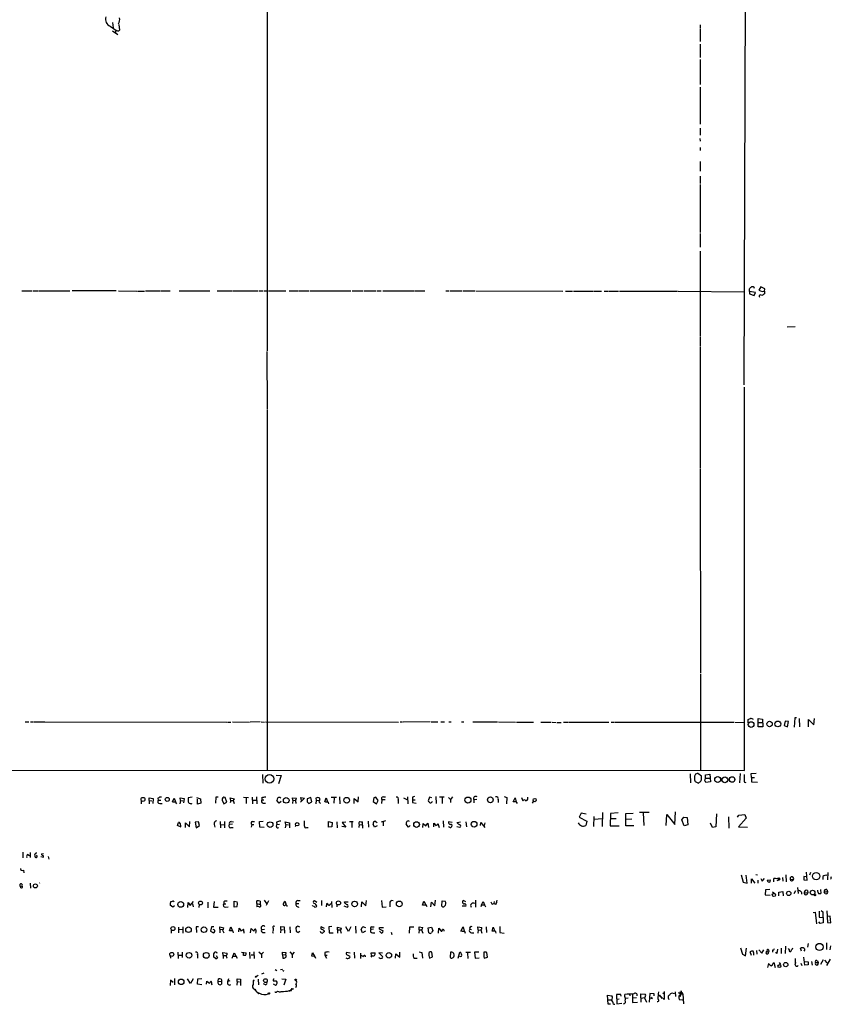
# Model space of a CAD drawing. Extents: x 8 to 976, y 4 to 882.
# Drawn here: x 737 to 976, y 7 to 297 of the extents above; entities that cross this region are included whole.
import ezdxf

# ---------------------------------------------------------------- set-up
doc = ezdxf.new("R2010")
doc.units = 0
doc.header["$MEASUREMENT"] = 0
doc.layers.add('MAIN', color=5, linetype='CONTINUOUS')

msp = doc.modelspace()

# ---------------------------------------------------------------- linework, layer by layer
at = {"layer": 'MAIN'}
for p, q in [((951.5687, 508.4233), (950.468, 189.0606)), ((810.0907, 373.4646), (810.0907, 199.1359)), ((763.8627, 294.7246), (765.556, 293.5393)), ((764.54, 295.8253), (764.7093, 294.3013)), ((764.54, 293.3699), (766.064, 292.2693)), ((766.4027, 295.2326), (766.572, 293.5393)), ((937.5987, 295.1479), (937.5987, 294.1319)), ((937.5987, 293.9626), (937.5987, 290.2373)), ((937.5987, 289.4753), (937.5987, 285.5806)), ((937.5987, 284.9033), (937.5987, 277.6219)), ((937.5987, 276.7753), (937.5987, 265.9379)), ((937.5987, 264.6679), (937.5987, 262.6359)), ((937.514, 261.7046), (937.5987, 260.8579)), ((937.5987, 258.9953), (937.5987, 258.1486)), ((937.5987, 254.9313), (937.5987, 252.0526)), ((937.5987, 250.6133), (937.5987, 248.4119)), ((937.5987, 248.1579), (937.5987, 233.9339)), ((937.5987, 233.6799), (937.5987, 229.6159)), ((937.5987, 228.5153), (937.5987, 203.4539)), ((955.4633, 218.0166), (954.8707, 217.0006)), ((956.6487, 217.3393), (955.4633, 218.0166)), ((737.87, 216.7466), (740.918, 216.7466)), ((741.172, 216.7466), (742.696, 216.7466)), ((742.95, 216.7466), (751.9247, 216.7466)), ((765.6407, 216.8313), (752.6867, 216.7466)), ((766.318, 216.7466), (771.7367, 216.6619)), ((771.906, 216.6619), (773.938, 216.6619)), ((774.2767, 216.7466), (778.6793, 216.7466)), ((778.8487, 216.7466), (781.4733, 216.7466)), ((784.1827, 216.7466), (793.1573, 216.7466)), ((795.3587, 216.7466), (799.7613, 216.7466)), ((799.9307, 216.7466), (807.466, 216.7466)), ((807.72, 216.7466), (808.9053, 216.7466)), ((809.244, 216.7466), (810.0907, 216.7466)), ((810.4293, 216.7466), (815.594, 216.7466)), ((816.5253, 216.7466), (819.2347, 216.7466)), ((819.404, 216.7466), (822.452, 216.7466)), ((822.706, 216.7466), (834.7287, 216.7466)), ((835.0673, 216.7466), (838.3693, 216.7466)), ((838.6233, 216.7466), (842.1793, 216.7466)), ((842.4333, 216.7466), (843.6187, 216.7466)), ((844.1267, 216.7466), (853.2707, 216.7466)), ((853.44, 216.7466), (856.488, 216.7466)), ((862.6687, 216.7466), (863.6847, 216.7466)), ((863.9387, 216.7466), (867.4947, 216.7466)), ((867.8333, 216.7466), (871.22, 216.7466)), ((871.5587, 216.7466), (897.128, 216.6619)), ((897.9747, 216.6619), (900.0067, 216.6619)), ((900.2607, 216.6619), (906.1873, 216.6619)), ((906.3567, 216.6619), (908.558, 216.6619)), ((909.32, 216.6619), (910.5053, 216.6619)), ((910.6747, 216.6619), (913.5533, 216.6619)), ((913.8073, 216.6619), (930.91, 216.6619)), ((931.0793, 216.6619), (950.6373, 216.4926)), ((952.1613, 216.5773), (952.0767, 217.3393)), ((952.1613, 216.5773), (952.0767, 215.8999)), ((952.0767, 215.8999), (953.516, 215.3919)), ((953.8547, 216.3233), (952.1613, 216.5773)), ((953.516, 215.3919), (953.8547, 216.3233)), ((954.8707, 217.0006), (955.802, 216.5773)), ((955.802, 216.5773), (956.564, 216.6619)), ((956.564, 216.6619), (956.6487, 217.3393)), ((956.564, 216.6619), (956.564, 215.8999)), ((963.2527, 206.1633), (965.5387, 206.2479)), ((937.5987, 203.1999), (937.5987, 200.4906)), ((937.5987, 200.3213), (937.5987, 164.5919)), ((810.006, 198.8819), (810.0907, 181.9486)), ((950.6373, 75.4379), (950.6373, 188.3833)), ((810.0907, 181.6946), (810.0907, 75.4379)), ((937.5987, 164.3379), (937.6833, 104.2246)), ((937.6833, 103.9706), (937.6833, 75.3533)), ((951.738, 89.4926), (951.738, 90.5086)), ((954.7013, 88.3073), (954.7013, 90.7626)), ((954.7013, 90.7626), (955.9713, 90.5933)), ((955.9713, 90.5933), (956.056, 88.3919)), ((962.66, 90.0006), (962.3213, 88.7306)), ((963.5913, 89.9159), (962.66, 90.0006)), ((965.454, 91.0166), (965.2847, 88.2226)), ((965.962, 91.0166), (965.454, 91.0166)), ((966.724, 90.8473), (966.8087, 88.3919)), ((969.518, 88.3919), (969.518, 90.5086)), ((969.518, 90.5086), (971.042, 88.9846)), ((971.042, 88.9846), (971.2113, 90.8473)), ((738.8013, 89.8313), (739.902, 89.8313)), ((740.41, 89.8313), (741.2567, 89.8313)), ((741.426, 89.8313), (744.474, 89.8313)), ((744.6433, 89.8313), (798.2373, 89.7466)), ((798.4067, 89.7466), (799.4227, 89.7466)), ((799.846, 89.8313), (804.8413, 89.7466)), ((808.0587, 89.8313), (805.0953, 89.7466)), ((808.3127, 89.8313), (809.3287, 89.7466)), ((809.5827, 89.8313), (848.7833, 89.7466)), ((849.2913, 89.8313), (849.9687, 89.8313)), ((858.0967, 89.8313), (850.138, 89.7466)), ((858.3507, 89.8313), (860.298, 89.8313)), ((861.2293, 89.8313), (862.33, 89.8313)), ((863.6, 89.8313), (864.2773, 89.8313)), ((867.3253, 89.8313), (868.0027, 89.8313)), ((870.6273, 89.8313), (877.9087, 89.8313)), ((878.1627, 89.8313), (883.2427, 89.7466)), ((883.4967, 89.7466), (888.492, 89.7466)), ((890.6933, 89.7466), (893.7413, 89.7466)), ((893.9953, 89.7466), (895.1807, 89.6619)), ((895.4347, 89.6619), (896.7047, 89.6619)), ((897.2973, 89.7466), (898.652, 89.7466)), ((898.8213, 89.7466), (910.6747, 89.7466)), ((911.352, 89.7466), (912.1987, 89.7466)), ((912.368, 89.7466), (947.5047, 89.7466)), ((947.7587, 89.7466), (950.722, 89.6619)), ((954.6167, 89.6619), (955.802, 89.5773)), ((956.056, 88.3919), (954.7013, 88.3073)), ((962.3213, 88.7306), (963.3373, 88.3073)), ((963.3373, 88.3073), (963.5913, 89.9159)), ((255.1007, 75.9459), (950.6373, 75.4379)), ((808.736, 74.3373), (808.8207, 71.7973)), ((812.7153, 74.0833), (814.1547, 73.9986)), ((814.1547, 73.9986), (813.3927, 71.5433)), ((934.6353, 74.5066), (934.72, 71.8819)), ((937.9373, 73.8293), (936.9213, 74.5913)), ((937.9373, 73.3213), (937.9373, 73.8293)), ((938.9533, 72.4746), (939.2073, 73.2366)), ((939.1227, 74.2526), (940.3927, 74.4219)), ((939.2073, 73.2366), (939.1227, 74.2526)), ((939.2073, 73.2366), (940.3927, 73.2366)), ((940.3927, 74.4219), (940.6467, 72.1359)), ((949.3673, 74.5913), (949.198, 71.8819)), ((952.5847, 74.5913), (954.1087, 74.6759)), ((952.6693, 73.4059), (952.5847, 74.5913)), ((952.6693, 73.4059), (953.6007, 73.4059)), ((952.6693, 73.4059), (952.6693, 72.1359)), ((936.1593, 72.2206), (937.0907, 71.7973)), ((940.6467, 72.1359), (939.292, 71.9666)), ((952.6693, 72.1359), (954.4473, 72.0513)), ((775.3773, 66.6326), (775.2927, 67.4793)), ((775.2927, 67.4793), (776.478, 67.2253)), ((776.478, 67.2253), (776.3933, 65.7859)), ((777.9173, 67.3099), (778.002, 66.7173)), ((778.002, 66.7173), (778.764, 66.7173)), ((782.2353, 66.2939), (782.6587, 67.3099)), ((782.6587, 67.3099), (783.082, 66.2939)), ((784.5213, 66.6326), (784.4367, 67.3946)), ((784.4367, 67.3946), (785.622, 67.2253)), ((785.622, 67.2253), (785.4527, 65.9553)), ((787.9927, 67.6486), (786.8073, 67.4793)), ((789.2627, 67.5639), (790.448, 67.1406)), ((789.5167, 65.5319), (789.6013, 67.0559)), ((790.448, 67.1406), (790.5327, 65.8706)), ((794.9353, 67.6486), (794.8507, 65.8706)), ((795.6973, 67.6486), (794.9353, 67.6486)), ((796.798, 66.7173), (797.306, 65.7013)), ((798.1527, 66.1246), (797.7293, 67.5639)), ((799.338, 66.6326), (799.1687, 67.4793)), ((799.1687, 67.4793), (800.4387, 67.1406)), ((803.148, 67.6486), (804.5873, 67.5639)), ((803.91, 67.4793), (803.91, 65.7859)), ((805.688, 67.6486), (805.7727, 65.7013)), ((805.8573, 66.7173), (806.958, 66.7173)), ((806.958, 67.7333), (807.0427, 65.7013)), ((808.482, 67.5639), (808.482, 66.8019)), ((808.482, 66.8019), (809.0747, 66.8019)), ((817.626, 66.7173), (817.5413, 67.4793)), ((817.5413, 67.4793), (818.7267, 67.3099)), ((817.626, 66.7173), (817.5413, 65.7859)), ((817.626, 66.7173), (818.388, 66.6326)), ((821.0973, 67.3099), (819.912, 66.1246)), ((820.166, 66.6326), (819.9967, 67.5639)), ((819.9967, 67.5639), (821.0973, 67.3099)), ((822.96, 67.5639), (821.8593, 67.1406)), ((823.214, 66.2093), (822.96, 67.5639)), ((824.3993, 67.3099), (824.484, 66.7173)), ((824.484, 66.7173), (824.3993, 65.7013)), ((824.484, 66.7173), (825.246, 66.6326)), ((825.5847, 66.9713), (825.5847, 67.3099)), ((827.024, 66.2939), (827.4473, 67.3946)), ((827.4473, 67.3946), (827.8707, 66.2939)), ((828.9713, 67.6486), (830.4953, 67.6486)), ((829.818, 67.4793), (829.7333, 65.8706)), ((831.4267, 67.7333), (831.5113, 65.7013)), ((835.7447, 65.7859), (835.7447, 67.2253)), ((835.7447, 67.2253), (836.8453, 66.2093)), ((836.8453, 66.2093), (837.0147, 67.7333)), ((841.502, 67.3946), (841.3327, 66.3786)), ((842.772, 66.6326), (842.0947, 67.6486)), ((843.8727, 66.8019), (843.788, 65.7859)), ((844.804, 66.8866), (843.8727, 66.8019)), ((844.296, 67.7333), (844.9733, 67.7333)), ((848.614, 66.7173), (848.614, 65.7859)), ((850.2227, 67.4793), (851.408, 66.8019)), ((851.408, 67.7333), (851.4927, 65.7013)), ((853.44, 67.8179), (852.8473, 67.6486)), ((852.8473, 67.6486), (852.8473, 66.0399)), ((852.8473, 66.8866), (853.694, 66.8866)), ((857.9273, 67.6486), (857.504, 66.5479)), ((858.6047, 67.3946), (857.9273, 67.6486)), ((859.79, 67.8179), (859.8747, 65.7859)), ((862.2453, 67.6486), (860.806, 67.6486)), ((861.568, 67.5639), (861.6527, 65.7859)), ((863.4307, 67.5639), (864.0233, 66.9713)), ((864.7007, 67.7333), (864.0233, 66.9713)), ((864.0233, 66.9713), (864.0233, 66.0399)), ((871.8127, 66.9713), (870.966, 66.8866)), ((870.966, 66.8866), (870.966, 65.9553)), ((878.078, 66.8019), (878.078, 66.0399)), ((879.856, 67.8179), (880.618, 67.5639)), ((880.618, 67.5639), (880.5333, 65.6166)), ((882.5653, 66.2939), (883.0733, 67.3946)), ((883.0733, 67.3946), (883.412, 66.2939)), ((884.936, 67.5639), (885.3593, 66.5479)), ((886.7987, 67.3099), (886.8833, 67.6486)), ((773.0067, 66.5479), (773.0067, 65.6166)), ((775.3773, 66.6326), (775.2927, 65.7013)), ((775.3773, 66.6326), (776.1393, 66.5479)), ((778.4253, 65.7859), (779.1873, 65.7859)), ((784.5213, 66.6326), (784.352, 65.7013)), ((784.5213, 66.6326), (785.2833, 66.5479)), ((787.654, 65.7859), (787.908, 65.6166)), ((790.5327, 65.8706), (789.5167, 65.5319)), ((797.306, 65.7013), (798.1527, 66.1246)), ((799.338, 66.6326), (799.1687, 65.9553)), ((799.338, 66.6326), (800.0153, 66.6326)), ((800.1, 66.6326), (800.354, 65.7859)), ((808.9053, 65.8706), (809.5827, 65.8706)), ((813.6467, 65.8706), (812.9693, 66.6326)), ((814.1547, 66.3786), (813.6467, 65.8706)), ((821.8593, 66.2939), (822.3673, 65.7859)), ((822.3673, 65.7859), (823.214, 66.2093)), ((827.278, 66.2939), (827.024, 66.2939)), ((841.3327, 66.3786), (842.264, 65.7013)), ((842.264, 65.7013), (842.772, 66.6326)), ((852.8473, 66.0399), (853.948, 65.8706)), ((883.412, 66.2939), (882.5653, 66.2939)), ((888.238, 65.8706), (888.492, 66.3786)), ((902.5467, 62.9073), (901.954, 61.7219)), ((901.954, 61.7219), (904.24, 60.5366)), ((903.986, 62.6533), (902.5467, 62.9073)), ((906.272, 61.9759), (906.1873, 59.0126)), ((906.3567, 61.1293), (908.7273, 61.2986)), ((908.812, 63.0766), (908.7273, 59.0126)), ((911.1827, 62.8226), (911.098, 59.1819)), ((913.4687, 62.9919), (911.1827, 62.8226)), ((912.876, 61.2139), (911.352, 61.2139)), ((915.67, 62.8226), (917.8713, 62.9073)), ((915.67, 59.1819), (915.67, 62.8226)), ((915.67, 61.1293), (917.448, 61.2139)), ((922.528, 63.0766), (919.734, 63.0766)), ((920.8347, 62.9919), (921.004, 59.2666)), ((927.608, 59.2666), (927.7773, 62.4839)), ((927.7773, 62.4839), (930.148, 59.6053)), ((930.148, 59.6053), (930.3173, 63.3306)), ((932.18, 60.9599), (932.7727, 61.7219)), ((932.8573, 59.1819), (932.18, 60.9599)), ((932.7727, 61.7219), (933.7887, 61.6373)), ((933.7887, 61.6373), (933.958, 59.5206)), ((942.4247, 62.7379), (942.1707, 58.8433)), ((945.9807, 61.8066), (946.0653, 58.5046)), ((948.6053, 61.7219), (948.944, 62.3146)), ((951.1453, 61.4679), (948.8593, 58.9279)), ((948.944, 62.3146), (950.722, 62.4839)), ((950.722, 62.4839), (951.1453, 61.4679)), ((783.6747, 59.2666), (783.9287, 60.1979)), ((784.7753, 58.7586), (783.6747, 59.2666)), ((784.4367, 59.8593), (784.5213, 59.0973)), ((786.0453, 58.6739), (786.0453, 60.0286)), ((786.0453, 60.0286), (787.2307, 58.9279)), ((787.2307, 58.9279), (787.3153, 60.4519)), ((789.8553, 60.3673), (788.924, 60.2826)), ((788.924, 60.2826), (789.178, 58.5893)), ((789.178, 58.5893), (790.194, 59.2666)), ((790.194, 59.2666), (789.8553, 60.3673)), ((794.512, 59.6053), (794.6813, 58.7586)), ((796.2053, 60.4519), (796.29, 58.5893)), ((796.3747, 59.6053), (797.4753, 59.5206)), ((797.4753, 60.4519), (797.56, 58.5893)), ((799.846, 59.6899), (798.9993, 59.6053)), ((799.5073, 60.4519), (800.1847, 60.3673)), ((799.592, 58.6739), (800.1, 58.6739)), ((805.5187, 59.6053), (805.3493, 58.7586)), ((805.5187, 59.6053), (806.1113, 59.6053)), ((805.688, 60.4519), (806.3653, 60.4519)), ((807.8047, 60.4519), (808.9053, 60.5366)), ((807.8893, 58.7586), (807.8047, 60.4519)), ((809.1593, 58.6739), (807.8893, 58.7586)), ((812.8, 60.2826), (812.8847, 59.6053)), ((812.8, 59.0126), (812.8847, 59.6053)), ((812.8847, 59.6053), (813.7313, 59.6899)), ((815.594, 59.6053), (815.4247, 60.3673)), ((815.4247, 60.3673), (816.61, 60.0286)), ((815.594, 59.6053), (815.4247, 58.5893)), ((815.594, 59.6053), (816.356, 59.5206)), ((816.61, 60.0286), (816.61, 58.5893)), ((818.4727, 59.2666), (818.3033, 58.9279)), ((821.7747, 58.6739), (822.198, 58.6739)), ((828.1247, 60.4519), (829.2253, 60.1979)), ((828.1247, 58.7586), (828.1247, 60.4519)), ((829.1407, 58.8433), (828.1247, 58.7586)), ((829.2253, 60.1979), (829.1407, 58.8433)), ((830.58, 60.3673), (830.6647, 58.5893)), ((833.2047, 58.7586), (832.0193, 59.0126)), ((833.2047, 60.2826), (832.1887, 60.1979)), ((832.1887, 60.1979), (833.2047, 58.7586)), ((834.3053, 60.4519), (835.406, 60.4519)), ((834.9827, 60.2826), (834.9827, 58.6739)), ((837.184, 59.6053), (837.0993, 58.6739)), ((837.184, 59.6053), (837.946, 59.5206)), ((838.2847, 58.5046), (838.2, 60.3673)), ((839.8087, 60.5366), (839.8933, 58.7586)), ((841.6713, 58.7586), (841.248, 59.6899)), ((842.4333, 59.1819), (841.6713, 58.7586)), ((841.9253, 60.5366), (842.4333, 60.1979)), ((844.8887, 60.6213), (843.6187, 60.2826)), ((844.2113, 60.3673), (844.2113, 59.1819)), ((851.662, 58.7586), (850.9847, 59.6899)), ((852.17, 59.2666), (851.662, 58.7586)), ((855.8953, 58.6739), (856.0647, 59.8593)), ((856.0647, 59.8593), (856.8267, 59.1819)), ((856.8267, 59.1819), (857.4193, 59.9439)), ((857.4193, 59.9439), (857.5887, 58.6739)), ((859.1127, 58.8433), (859.1127, 59.9439)), ((859.1127, 59.9439), (859.79, 59.2666)), ((860.3827, 59.8593), (860.7213, 58.6739)), ((861.9067, 60.6213), (861.9913, 58.7586)), ((864.5313, 60.1979), (863.5153, 60.3673)), ((865.9707, 59.0126), (866.8173, 58.7586)), ((866.0553, 60.1979), (866.9867, 60.3673)), ((866.14, 59.9439), (866.0553, 60.1979)), ((868.5953, 60.3673), (868.7647, 58.9279)), ((872.9133, 59.2666), (872.998, 60.1979)), ((872.998, 60.1979), (874.1833, 58.6739)), ((874.1833, 60.0286), (874.014, 59.2666)), ((904.24, 60.5366), (903.9013, 59.2666)), ((911.098, 59.1819), (913.7227, 59.1819)), ((918.0407, 59.1819), (915.67, 59.1819)), ((933.958, 59.5206), (932.8573, 59.1819)), ((941.2393, 58.6739), (940.6467, 59.9439)), ((942.1707, 58.8433), (941.2393, 58.6739)), ((948.8593, 58.9279), (951.484, 58.7586)), ((738.124, 51.3926), (738.124, 49.7839)), ((739.648, 50.7153), (740.0713, 50.4613)), ((740.2407, 51.3079), (740.2407, 49.8686)), ((742.0187, 50.5459), (742.3573, 50.0379)), ((743.458, 50.1226), (744.22, 49.9533)), ((743.6273, 50.9693), (744.22, 51.0539)), ((744.22, 49.9533), (744.22, 50.3766)), ((745.5747, 50.1226), (745.744, 49.3606)), ((738.2933, 46.1433), (738.378, 45.3813)), ((949.706, 44.7886), (950.214, 42.5873)), ((951.3993, 42.3333), (951.1453, 44.6193)), ((952.6693, 42.3333), (952.6693, 43.6033)), ((952.6693, 43.6033), (953.6853, 42.2486)), ((954.024, 44.8733), (954.4473, 44.7039)), ((955.4633, 43.6879), (955.8867, 42.8413)), ((955.8867, 42.8413), (956.564, 43.6879)), ((959.2733, 42.6719), (959.2733, 43.6879)), ((961.0513, 43.6033), (960.9667, 43.2646)), ((961.8133, 43.9419), (961.898, 42.9259)), ((962.8293, 44.7039), (962.914, 42.6719)), ((964.0993, 43.5186), (965.0307, 43.3493)), ((968.1633, 44.2806), (968.0787, 43.2646)), ((969.0947, 44.1959), (968.1633, 44.2806)), ((969.0947, 43.1799), (968.9253, 45.5506)), ((970.1107, 45.4659), (969.772, 44.6193)), ((973.7513, 44.2806), (973.7513, 43.3493)), ((975.1907, 45.4659), (975.106, 43.2646)), ((976.0373, 43.6033), (976.2067, 43.4339)), ((737.4467, 41.3173), (737.9547, 41.4866)), ((737.5313, 40.8939), (737.4467, 41.3173)), ((740.3253, 42.3333), (740.41, 40.8093)), ((743.1193, 42.4179), (743.0347, 42.3333)), ((950.214, 42.5873), (951.3993, 42.3333)), ((954.532, 43.1799), (954.6167, 42.3333)), ((957.326, 43.1799), (958.2573, 43.2646)), ((957.326, 43.1799), (958.2573, 43.2646)), ((958.1727, 42.6719), (958.2573, 43.2646)), ((960.9667, 43.2646), (960.2047, 43.0106)), ((960.628, 43.3493), (960.9667, 43.2646)), ((966.3007, 40.9786), (966.47, 39.2853)), ((968.0787, 43.2646), (969.0947, 43.1799)), ((956.818, 40.3013), (956.7333, 38.8619)), ((956.7333, 38.8619), (958.1727, 38.7773)), ((958.088, 40.4706), (956.818, 40.3013)), ((958.9347, 39.7086), (959.7813, 39.0313)), ((960.7127, 39.6239), (961.9827, 39.8779)), ((960.7127, 38.6079), (960.7127, 39.6239)), ((961.9827, 39.8779), (962.0673, 38.5233)), ((965.708, 40.0473), (965.2, 39.1159)), ((968.248, 39.5393), (969.264, 39.4546)), ((969.1793, 40.1319), (969.264, 39.4546)), ((973.074, 40.3859), (973.1587, 39.2853)), ((974.09, 39.7086), (975.106, 39.7933)), ((974.4287, 39.2853), (974.09, 39.7086)), ((974.9367, 40.3859), (975.106, 39.7933)), ((782.32, 35.2213), (781.558, 35.8139)), ((782.7433, 35.6446), (782.32, 35.2213)), ((782.4893, 36.9993), (782.6587, 36.8299)), ((786.7227, 35.1366), (786.8073, 36.5759)), ((786.8073, 36.5759), (787.4, 35.7293)), ((787.4, 35.7293), (788.416, 36.9146)), ((788.0773, 36.2373), (788.2467, 35.3059)), ((790.0247, 35.9833), (789.94, 35.1366)), ((792.5647, 36.6606), (792.5647, 35.0519)), ((794.512, 36.9146), (794.258, 35.2213)), ((794.258, 35.2213), (795.6127, 35.2213)), ((797.306, 36.8299), (797.306, 36.2373)), ((797.306, 36.2373), (797.8987, 36.2373)), ((797.814, 35.2213), (798.576, 35.3059)), ((800.354, 35.2213), (800.354, 36.9993)), ((800.354, 36.9993), (801.2853, 36.7453)), ((801.116, 35.3059), (800.354, 35.2213)), ((807.0427, 36.3219), (807.0427, 37.0839)), ((807.0427, 36.3219), (808.0587, 35.9833)), ((807.0427, 36.3219), (807.0427, 35.3059)), ((807.974, 36.9993), (808.0587, 35.9833)), ((809.1593, 37.2533), (809.8367, 36.3219)), ((810.514, 37.0839), (809.752, 35.7293)), ((818.5573, 36.3219), (819.404, 36.3219)), ((819.0653, 37.1686), (819.8273, 37.1686)), ((823.5527, 35.4753), (823.468, 35.7293)), ((824.738, 36.5759), (823.976, 37.0839)), ((826.0927, 37.1686), (826.0927, 35.7293)), ((827.532, 35.3059), (827.6167, 36.3219)), ((828.6327, 36.1526), (828.8867, 36.3219)), ((829.056, 36.9146), (829.1407, 35.1366)), ((830.58, 36.0679), (830.58, 35.3059)), ((832.6967, 35.6446), (833.628, 35.2213)), ((832.866, 36.7453), (833.9667, 36.8299)), ((832.9507, 36.4066), (832.866, 36.7453)), ((837.8613, 35.3059), (837.946, 36.7453)), ((837.946, 36.7453), (839.1313, 35.6446)), ((839.1313, 35.6446), (839.3007, 37.1686)), ((843.788, 37.1686), (843.9573, 35.2213)), ((843.9573, 35.2213), (845.1427, 35.3059)), ((846.2433, 36.3219), (846.2433, 35.3059)), ((855.8107, 35.8139), (856.234, 36.9993)), ((856.6573, 35.8139), (855.8107, 35.8139)), ((856.234, 36.9993), (857.0807, 35.3906)), ((858.266, 35.3059), (858.4353, 36.6606)), ((858.4353, 36.6606), (859.4513, 35.6446)), ((859.4513, 35.6446), (859.6207, 37.2533)), ((861.4833, 35.4753), (861.568, 37.0839)), ((861.568, 37.0839), (862.4993, 36.9993)), ((868.5953, 35.5599), (867.4947, 35.5599)), ((868.5953, 36.8299), (867.918, 37.1686)), ((871.3893, 37.2533), (871.3893, 35.2213)), ((873.1673, 35.8986), (872.998, 35.3059)), ((873.1673, 35.8986), (873.6753, 36.9146)), ((873.1673, 35.8986), (874.0987, 35.8986)), ((873.6753, 36.9146), (874.0987, 35.8986)), ((874.0987, 35.8986), (874.3527, 35.3059)), ((876.3847, 36.0679), (876.808, 36.3219)), ((876.8927, 36.9146), (876.808, 36.3219)), ((877.4007, 35.9833), (876.808, 36.3219)), ((970.8727, 33.6126), (971.4653, 33.7819)), ((971.4653, 33.7819), (971.804, 30.3106)), ((972.6507, 34.0359), (972.6507, 32.2579)), ((972.6507, 32.2579), (973.7513, 32.1733)), ((973.2433, 34.2053), (973.7513, 33.8666)), ((973.7513, 33.8666), (973.836, 30.6493)), ((975.868, 32.5966), (974.852, 32.5119)), ((974.9367, 34.1206), (975.106, 30.7339)), ((976.0373, 30.5646), (975.868, 32.5966)), ((783.9287, 29.2946), (784.0133, 27.6859)), ((785.1987, 29.3793), (785.1987, 27.6013)), ((789.8553, 29.4639), (789.178, 29.4639)), ((789.178, 29.4639), (789.2627, 27.7706)), ((793.6653, 29.4639), (793.4113, 28.1939)), ((794.3427, 29.4639), (793.6653, 29.4639)), ((796.1207, 28.7019), (796.1207, 29.4639)), ((796.1207, 29.4639), (797.306, 29.1253)), ((798.9993, 28.2786), (799.338, 29.3793)), ((799.338, 29.3793), (799.846, 28.2786)), ((801.7087, 27.9399), (801.7933, 29.0406)), ((801.7933, 29.0406), (802.386, 28.1939)), ((814.07, 28.6173), (814.07, 29.5486)), ((814.07, 29.5486), (815.086, 29.3793)), ((815.086, 29.3793), (815.1707, 27.6013)), ((816.7793, 29.4639), (816.864, 27.6859)), ((818.5573, 29.1253), (818.642, 28.1093)), ((819.7427, 29.2946), (819.0653, 29.6333)), ((826.9393, 28.9559), (826.008, 29.4639)), ((829.1407, 29.5486), (828.2093, 29.3793)), ((828.2093, 29.3793), (828.3787, 27.6859)), ((830.834, 28.5326), (830.7493, 29.2946)), ((830.7493, 29.2946), (831.9347, 29.0406)), ((834.0513, 28.0246), (833.2893, 29.4639)), ((834.7287, 29.4639), (834.0513, 28.0246)), ((836.0833, 29.6333), (836.168, 27.5166)), ((838.454, 29.4639), (839.0467, 29.2099)), ((840.8247, 29.4639), (841.5867, 29.4639)), ((843.1953, 28.7866), (843.1107, 29.2099)), ((843.1107, 29.2099), (844.296, 29.2099)), ((852.0007, 27.6013), (852.0853, 29.3793)), ((852.0853, 29.3793), (853.2707, 29.4639)), ((854.7947, 28.5326), (854.7947, 29.3793)), ((854.7947, 29.3793), (855.8953, 29.2099)), ((857.504, 29.1253), (858.52, 29.2946)), ((857.6733, 27.6859), (857.504, 29.1253)), ((858.52, 29.2946), (858.8587, 28.3633)), ((860.552, 27.5166), (860.6367, 29.0406)), ((860.6367, 29.0406), (861.314, 28.1939)), ((867.156, 28.1939), (867.8333, 29.3793)), ((867.8333, 29.3793), (868.0873, 28.1939)), ((872.236, 28.5326), (872.1513, 29.3793)), ((872.1513, 29.3793), (873.3367, 29.2099)), ((874.6067, 29.4639), (874.6913, 27.7706)), ((876.3, 28.1939), (876.6387, 29.2946)), ((876.6387, 29.2946), (877.1467, 28.1939)), ((878.586, 29.5486), (878.586, 27.7706)), ((972.9047, 30.3953), (972.566, 30.9033)), ((973.836, 30.6493), (972.9047, 30.3953)), ((975.106, 30.7339), (976.0373, 30.5646)), ((781.812, 28.5326), (781.812, 27.6013)), ((784.098, 28.7019), (785.1987, 28.6173)), ((793.4113, 28.1939), (794.258, 27.6859)), ((794.512, 28.5326), (794.1733, 28.6173)), ((796.1207, 28.7019), (796.1207, 27.6859)), ((796.1207, 28.7019), (796.9673, 28.6173)), ((796.9673, 28.4479), (797.306, 27.6859)), ((799.9307, 28.2786), (798.9993, 28.2786)), ((805.18, 27.6859), (805.3493, 28.9559)), ((805.3493, 28.9559), (806.1113, 28.1939)), ((808.482, 28.6173), (809.3287, 28.7866)), ((808.99, 27.7706), (809.498, 27.7706)), ((811.8687, 28.9559), (811.8687, 28.3633)), ((814.07, 28.6173), (813.9853, 27.6859)), ((814.07, 28.6173), (814.832, 28.5326)), ((819.15, 27.7706), (819.7427, 28.1093)), ((826.8547, 28.2786), (826.8547, 27.9399)), ((828.3787, 27.6859), (829.4793, 27.6859)), ((830.834, 28.5326), (830.7493, 27.5166)), ((830.834, 28.5326), (831.596, 28.5326)), ((831.596, 28.5326), (831.85, 27.6013)), ((838.2, 27.6859), (837.7767, 28.6173)), ((839.0467, 28.1093), (838.2, 27.6859)), ((841.4173, 28.7019), (840.6553, 28.6173)), ((841.0787, 27.6859), (841.756, 27.6859)), ((843.1107, 28.1093), (843.7033, 27.6013)), ((846.582, 27.8553), (846.7513, 27.1779)), ((854.7947, 28.5326), (854.71, 27.5166)), ((854.7947, 28.5326), (855.5567, 28.5326)), ((855.5567, 28.5326), (855.8953, 27.5166)), ((867.4947, 28.1939), (867.156, 28.1939)), ((869.7807, 28.7019), (870.2887, 28.6173)), ((870.2887, 27.6859), (870.966, 27.6859)), ((872.236, 28.5326), (872.1513, 27.5166)), ((872.236, 28.5326), (872.998, 28.4479)), ((872.998, 28.5326), (873.3367, 27.5166)), ((877.2313, 28.1939), (876.3, 28.1939)), ((878.586, 27.7706), (879.856, 27.6013)), ((962.7447, 23.7066), (962.5753, 21.5899)), ((969.3487, 24.5533), (969.1793, 23.4526)), ((974.7673, 24.7226), (974.7673, 22.7753)), ((975.9527, 23.8759), (975.7833, 22.6059)), ((781.558, 20.9126), (781.6427, 20.1506)), ((783.7593, 21.9286), (783.844, 20.0659)), ((783.9287, 21.0819), (785.0293, 21.0819)), ((785.0293, 22.0133), (785.0293, 20.4046)), ((789.6013, 21.1666), (789.6013, 20.2353)), ((794.8507, 20.0659), (794.258, 20.5739)), ((795.02, 20.9973), (795.4433, 20.3199)), ((797.1367, 20.9973), (797.052, 21.8439)), ((797.052, 21.8439), (798.322, 21.6746)), ((797.1367, 20.9973), (797.1367, 20.0659)), ((797.1367, 20.9973), (797.9833, 20.9973)), ((799.7613, 20.2353), (800.354, 21.7593)), ((800.0153, 20.7433), (800.862, 20.7433)), ((800.354, 21.7593), (801.2007, 20.1506)), ((802.5553, 21.9286), (803.91, 21.7593)), ((803.0633, 20.9973), (803.0633, 21.9286)), ((803.656, 20.9973), (803.0633, 20.9973)), ((805.0953, 20.0659), (805.0107, 22.0133)), ((805.3493, 21.1666), (806.196, 21.1666)), ((806.196, 22.0979), (806.2807, 20.0659)), ((807.6353, 22.0979), (808.3973, 21.3359)), ((808.99, 21.9286), (808.3973, 21.3359)), ((808.3973, 21.3359), (808.3973, 20.3199)), ((814.578, 21.2513), (814.578, 21.9286)), ((814.578, 21.9286), (815.594, 21.8439)), ((814.578, 21.2513), (814.6627, 20.2353)), ((814.578, 21.2513), (815.5093, 21.1666)), ((815.594, 21.8439), (815.5093, 21.1666)), ((816.7793, 22.0979), (817.4567, 21.2513)), ((818.0493, 22.0133), (817.4567, 21.2513)), ((817.4567, 21.2513), (817.4567, 20.3199)), ((823.214, 20.7433), (823.468, 21.7593)), ((824.1453, 20.6586), (823.214, 20.7433)), ((823.468, 21.7593), (824.0607, 20.7433)), ((827.1087, 21.8439), (827.1087, 21.0819)), ((827.1087, 21.0819), (827.7013, 21.0819)), ((827.1087, 21.0819), (827.532, 20.2353)), ((834.5593, 21.6746), (833.4587, 21.8439)), ((833.628, 21.1666), (834.39, 20.8279)), ((835.7447, 21.9286), (835.8293, 20.2353)), ((837.6073, 21.6746), (837.5227, 20.0659)), ((840.9093, 20.9973), (840.6553, 20.4893)), ((840.8247, 20.9973), (840.74, 21.7593)), ((840.74, 21.7593), (841.8407, 21.7593)), ((844.042, 21.6746), (842.9413, 21.7593)), ((842.9413, 21.7593), (844.042, 20.6586)), ((847.852, 20.2353), (847.9367, 21.5053)), ((847.9367, 21.5053), (849.122, 20.4893)), ((849.122, 20.4893), (849.122, 21.9286)), ((854.8793, 22.0979), (855.6413, 21.8439)), ((855.6413, 21.8439), (855.8107, 20.2353)), ((857.8427, 20.2353), (858.774, 20.5739)), ((858.774, 20.5739), (858.6047, 21.9286)), ((864.0233, 22.0133), (863.9387, 20.4893)), ((866.3093, 20.2353), (866.8173, 21.9286)), ((868.5953, 21.9286), (869.95, 21.9286)), ((869.1033, 21.6746), (869.188, 20.0659)), ((872.4053, 21.9286), (871.1353, 21.9286)), ((871.1353, 21.9286), (871.3047, 20.2353)), ((871.3047, 20.2353), (872.49, 20.3199)), ((873.8447, 20.5739), (874.014, 20.2353)), ((874.014, 20.2353), (874.9453, 20.4893)), ((874.9453, 20.4893), (874.776, 21.8439)), ((949.452, 23.1986), (950.0447, 21.3359)), ((950.0447, 21.3359), (950.976, 20.9126)), ((950.976, 20.9126), (951.23, 23.1139)), ((952.6693, 20.9973), (952.3307, 22.0979)), ((954.1933, 22.4366), (954.278, 21.3359)), ((954.8707, 22.6059), (955.7173, 21.6746)), ((955.7173, 21.6746), (956.31, 22.6906)), ((956.9873, 22.0979), (957.4107, 22.3519)), ((956.9873, 22.0979), (957.834, 22.1826)), ((957.6647, 22.6059), (957.834, 22.1826)), ((957.7493, 21.6746), (957.834, 22.1826)), ((958.85, 22.6059), (958.85, 22.0133)), ((960.2047, 21.5899), (959.866, 21.9286)), ((960.374, 22.8599), (960.2047, 21.5899)), ((961.4747, 23.1139), (961.4747, 21.5899)), ((963.93, 22.6059), (963.5913, 23.0293)), ((967.4013, 22.2673), (967.1473, 23.1139)), ((968.4173, 18.1186), (968.1633, 20.4893)), ((853.44, 20.1506), (854.2867, 20.2353)), ((957.6647, 18.6266), (957.4107, 17.4413)), ((959.7813, 17.3566), (959.358, 18.7959)), ((960.882, 18.9653), (961.2207, 18.2879)), ((967.232, 18.7113), (967.5707, 18.0339)), ((968.4173, 19.2193), (969.3487, 19.1346)), ((969.4333, 18.2033), (968.4173, 18.1186)), ((969.3487, 19.1346), (969.4333, 18.2033)), ((970.3647, 19.2193), (970.6187, 18.1186)), ((971.55, 18.9653), (972.312, 18.9653)), ((972.1427, 19.3886), (972.312, 18.9653)), ((973.836, 19.7273), (972.9893, 18.2879)), ((974.1747, 19.6426), (974.9367, 18.7959)), ((975.868, 19.8966), (974.7673, 18.0339)), ((807.3813, 15.0706), (806.8733, 14.7319)), ((808.482, 15.5786), (809.1593, 15.8326)), ((812.4613, 16.8486), (812.9693, 16.5946)), ((814.578, 16.8486), (813.9853, 16.7639)), ((781.6427, 13.7159), (781.558, 12.1919)), ((782.4047, 13.0386), (781.6427, 13.7159)), ((782.7433, 14.2239), (782.7433, 12.3613)), ((787.4847, 12.6999), (786.638, 14.1393)), ((788.2467, 14.1393), (787.4847, 12.6999)), ((789.6013, 12.5306), (789.686, 14.1393)), ((790.8713, 12.3613), (789.6013, 12.5306)), ((789.686, 14.1393), (790.8713, 14.2239)), ((792.226, 12.5306), (792.3107, 13.4619)), ((792.3107, 13.4619), (793.0727, 12.7846)), ((795.6973, 13.3773), (795.782, 14.1393)), ((795.6973, 13.3773), (796.6287, 13.2926)), ((796.6287, 13.2926), (796.6287, 12.5306)), ((798.4913, 13.2926), (798.83, 14.2239)), ((799.084, 13.5466), (798.4913, 13.2926)), ((801.2007, 13.2926), (801.116, 12.2766)), ((801.2007, 13.2926), (801.2007, 14.1393)), ((801.2007, 14.1393), (802.2167, 13.9699)), ((801.2007, 13.2926), (801.9627, 13.2079)), ((802.2167, 13.9699), (802.2167, 12.1919)), ((807.466, 14.0546), (807.5507, 12.3613)), ((809.5827, 12.3613), (808.99, 12.6153)), ((811.8687, 12.6153), (812.546, 12.2766)), ((814.4087, 14.1393), (815.594, 13.9699)), ((815.594, 13.9699), (815.0013, 12.2766)), ((813.1387, 10.4986), (813.3927, 10.4139)), ((814.324, 10.4139), (814.578, 10.4139)), ((817.5413, 11.0913), (817.7953, 11.2606)), ((910.5053, 6.6039), (910.336, 9.3133)), ((910.336, 9.3133), (911.606, 9.1439)), ((914.2307, 9.4826), (912.9607, 9.4826)), ((912.9607, 9.4826), (913.0453, 6.7733)), ((914.3153, 8.9746), (914.2307, 9.4826)), ((915.416, 8.8899), (915.416, 9.4826)), ((916.7707, 9.5673), (916.8553, 9.0593)), ((917.6173, 9.6519), (917.702, 7.1119)), ((920.242, 7.1966), (920.0727, 9.6519)), ((920.0727, 9.6519), (921.4273, 9.5673)), ((922.782, 9.8213), (922.6973, 8.4666)), ((924.052, 9.7366), (922.782, 9.8213)), ((923.544, 8.2973), (923.29, 8.7206)), ((924.052, 9.0593), (924.052, 9.7366)), ((925.2373, 9.4826), (926.084, 8.8053)), ((925.6607, 9.3133), (926.338, 8.2973)), ((927.0153, 8.0433), (926.084, 8.8053)), ((926.592, 9.9906), (927.0153, 9.7366)), ((927.0153, 10.3293), (927.0153, 8.0433)), ((930.0633, 9.6519), (929.3013, 9.9059)), ((930.2327, 10.2446), (930.3173, 8.8899)), ((931.0793, 10.0753), (931.8413, 9.7366)), ((932.5187, 9.9906), (931.3333, 8.9746)), ((931.672, 8.8899), (931.3333, 8.9746)), ((931.5873, 10.3293), (931.8413, 9.7366)), ((931.8413, 9.7366), (932.5187, 9.6519)), ((932.5187, 9.6519), (932.688, 6.7733)), ((910.5053, 7.8739), (911.5213, 7.8739)), ((911.1827, 6.6039), (910.5053, 6.6039)), ((912.0293, 6.6886), (912.4527, 6.6039)), ((913.0453, 8.1279), (913.7227, 8.2126)), ((913.0453, 6.7733), (914.4847, 6.9426)), ((916.432, 8.3819), (915.67, 8.2973)), ((917.702, 7.1119), (919.1413, 7.2813)), ((918.8027, 8.5513), (917.7867, 8.3819)), ((921.1733, 8.4666), (920.242, 8.2973)), ((921.1733, 8.4666), (921.766, 7.1966)), ((922.6973, 8.4666), (922.528, 7.1966)), ((928.2007, 8.4666), (928.37, 8.0433)), ((931.418, 8.0433), (932.434, 7.9586))]:
    msp.add_line(p, q, dxfattribs=at)
for centre, radius in [((958.0394, 89.1886), 0.7997), ((960.4651, 89.1909), 0.8549), ((952.5935, 89.0181), 0.8262), ((810.7643, 73.0516), 1.2533), ((942.7503, 72.8087), 0.8598), ((944.8645, 72.7425), 0.8442), ((946.9942, 72.8257), 0.8126), ((773.5251, 66.9745), 0.5776), ((780.6611, 66.9587), 0.59), ((815.6931, 66.6835), 0.8294), ((833.4913, 66.7141), 0.8431), ((869.2045, 66.7701), 0.8803), ((875.8027, 66.8323), 0.8457), ((888.8612, 66.7602), 0.4698), ((810.9445, 59.5458), 0.8186), ((818.909, 59.639), 0.5009), ((854.0582, 59.5691), 0.837), ((871.0069, 59.6625), 0.8356), ((971.7597, 44.3468), 1.0707), ((741.8373, 41.4913), 0.598), ((959.3064, 38.8072), 0.4752), ((963.6859, 39.286), 0.6437), ((970.7073, 39.5101), 0.6912), ((971.3806, 38.7773), 0.1893), ((784.6165, 36.0362), 0.848), ((790.4506, 36.4556), 0.5728), ((831.0684, 36.475), 0.6079), ((835.8438, 36.1759), 0.8138), ((848.995, 36.1875), 0.8477), ((782.3311, 28.9176), 0.5906), ((786.9151, 28.5875), 0.8258), ((791.4718, 28.5832), 0.8316), ((972.7312, 23.4884), 1.0646), ((781.9891, 21.315), 0.5798), ((787.0806, 21.0507), 0.8168), ((792.1617, 21.0245), 0.8524), ((845.9289, 21.0279), 0.8075), ((960.9259, 17.8467), 0.4402), ((962.7911, 18.3087), 0.6399), ((806.7251, 14.7108), 0.1496), ((784.7537, 13.2156), 0.8104), ((806.1113, 13.6313), 0.1197), ((809.5715, 13.5841), 0.5563), ((818.4444, 13.8289), 0.2275), ((807.5083, 9.8636), 0.1338), ((810.5986, 9.8213), 0.1893), ((816.6523, 10.5833), 0.0946), ((817.0756, 10.7103), 0.1338)]:
    msp.add_circle(centre, radius, dxfattribs=at)
for centre, radius, start, end in [((764.6613, 296.7733), 2.1988, 160.186315, 248.703757), ((764.6485, 296.6027), 2.0082, 326.236342, 16.703343), ((765.8206, 292.9995), 0.4552, 91.334268, 197.595058), ((766.1366, 293.9867), 0.6243, 238.458631, 314.22122), ((953.3896, 216.619), 1.4975, 118.750617, 151.249383), ((952.9657, 217.3477), 0.6551, 14.21868, 116.901437), ((955.3694, 215.195), 0.3998, 29.508439, 214.50114), ((1083.1516, 3.9527), 246.8725, 120.848186, 121.077349), ((867.4167, 259.9729), 189.2835, 296.453817, 296.68304), ((952.3646, 89.493), 1.3552, 48.535683, 87.856058), ((936.8916, 73.5736), 1.0181, 88.328386, 194.348825), ((938.1358, 73.2564), 2.2314, 178.333357, 207.657131), ((936.5829, 73.0249), 1.3865, 328.733619, 12.344134), ((950.8913, 72.3546), 0.3957, 148.845018, 309.944647), ((1395.0523, 73.4483), 444.5005, 179.885408, 180.114592), ((810.4174, 241.3923), 211.6804, 306.75666, 306.985821), ((812.1111, -12.4621), 152.6538, 33.578089, 33.807251), ((778.378, 66.3263), 0.5425, 133.879626, 275.002223), ((778.8273, 66.2735), 1.3792, 85.592055, 131.284406), ((1083.157, 66.8866), 296.3503, 179.885408, 180.114592), ((797.5036, 66.8767), 0.7233, 71.81805, 192.729839), ((799.5079, 67.3943), 0.9648, 307.859358, 344.753736), ((808.973, 66.4632), 0.5965, 145.40144, 263.482652), ((807.0017, 82.1529), 14.6639, 275.793794, 280.473434), ((814.4939, 66.5477), 1.527, 146.315136, 176.812677), ((813.6149, 67.0347), 0.5319, 31.161448, 137.415436), ((818.0494, 67.2253), 0.6826, 299.738635, 7.11981), ((1033.5591, 66.7172), 211.7002, 179.885408, 180.114564), ((824.992, 66.548), 0.9653, 52.11981, 127.88019), ((827.528, 65.7877), 2.2754, 148.655783, 164.948065), ((842.154, 66.6917), 0.9587, 93.546139, 132.848561), ((844.2707, 67.1829), 0.551, 87.368162, 223.749841), ((848.1846, 67.0983), 0.574, 318.41785, 106.52811), ((871.4985, 67.2364), 0.6371, 51.250309, 213.300968), ((877.524, 67.1261), 0.6418, 329.663891, 108.909203), ((885.7826, 66.3363), 0.4732, 26.554224, 153.440363), ((886.2073, 67.1584), 0.6105, 269.877994, 14.368574), ((782.6587, 67.2682), 1.0623, 246.511757, 293.483297), ((784.039, 66.3533), 0.9588, 183.551733, 222.844497), ((787.4371, 66.3839), 0.6362, 188.13265, 289.936166), ((816.0781, 65.4782), 2.5823, 6.843478, 26.554136), ((826.4306, 66.7166), 1.1506, 197.082228, 233.98361), ((827.6167, 66.9294), 0.7201, 241.943894, 298.049084), ((827.2538, 65.6425), 0.9573, 3.521453, 42.879217), ((858.8164, 67.2678), 1.4969, 208.746399, 241.262154), ((858.102, 66.6538), 0.6985, 269.565266, 344.172914), ((756.5929, -18.6274), 152.6261, 33.578069, 33.807272), ((783.9964, 59.7491), 0.4539, 14.051552, 98.578205), ((795.1385, 59.9214), 0.7017, 85.848649, 206.773186), ((799.3586, 59.1797), 0.557, 130.171724, 294.77083), ((799.465, 59.9016), 0.552, 85.604479, 212.466416), ((805.8149, 59.9863), 0.4826, 105.245747, 232.137512), ((814.253, 56.3196), 4.221, 92.484836, 110.135029), ((813.2234, 59.0127), 0.4234, 180.013532, 306.848245), ((821.5419, 59.1607), 0.5397, 168.683821, 295.558299), ((1159.6624, 59.9439), 338.6504, 179.885392, 180.114592), ((837.8084, 59.9704), 0.7233, 138.26186, 210.315737), ((837.9459, 62.738), 2.3843, 253.499393, 276.117808), ((842.0383, 59.752), 0.7927, 98.195522, 184.492942), ((852.5068, 59.6059), 1.5244, 146.291169, 176.841227), ((851.6197, 60.1133), 0.5097, 41.627938, 138.372062), ((859.0706, 60.5787), 1.4964, 298.735138, 331.264862), ((864.1291, 59.4569), 0.7856, 207.243539, 274.643715), ((864.0232, 60.1556), 0.5503, 157.372926, 270.010412), ((864.0655, 59.0547), 0.5522, 32.487108, 94.38279), ((863.8538, 59.2666), 0.6828, 299.760495, 7.126057), ((867.3076, 61.1482), 1.6774, 225.886457, 256.006836), ((866.6278, 59.1654), 0.4488, 294.977557, 52.333315), ((903.1879, 60.6969), 1.5983, 201.416634, 296.508942), ((739.7962, 50.1649), 0.57, 105.069981, 211.322346), ((742.1696, 50.55), 0.5976, 80.064782, 214.990449), ((742.0415, 50.2138), 0.3615, 181.030104, 330.882276), ((744.2059, 50.9552), 0.5788, 178.604026, 271.395974), ((737.9546, 46.5383), 0.5203, 167.45686, 310.612044), ((959.4849, 40.8483), 2.8475, 75.357624, 94.261664), ((960.4163, 43.4762), 0.2468, 329.06013, 149.008378), ((960.8303, 43.5986), 0.2211, 1.218324, 156.182204), ((964.6069, 43.6646), 0.5282, 323.351379, 196.04672), ((964.565, 43.434), 0.4713, 169.708202, 349.68428), ((974.598, 43.3493), 1.2586, 70.347095, 132.275832), ((976.9691, 43.7725), 0.947, 153.443066, 190.291859), ((737.6068, 41.6836), 0.3998, 330.479089, 246.391139), ((737.6837, 41.2326), 0.3714, 245.774365, 43.145356), ((957.8764, 43.1377), 0.552, 175.615624, 302.460844), ((966.7663, 39.266), 0.757, 341.938433, 113.042558), ((968.7456, 39.3723), 0.5249, 161.447684, 9.020863), ((968.9112, 39.5251), 0.6634, 66.162913, 178.773408), ((974.5547, 40.2798), 2.4128, 181.500939, 206.569299), ((972.5661, 41.1467), 1.9535, 265.025178, 287.659526), ((974.6576, 39.867), 0.5893, 61.725589, 195.592811), ((974.7385, 39.5778), 0.426, 223.354733, 30.387128), ((783.927, 36.068), 2.3826, 163.484793, 186.122164), ((782.7967, 34.4369), 2.5808, 96.840834, 116.56108), ((797.7139, 35.8062), 0.5935, 133.416063, 279.711536), ((798.0258, 35.6441), 1.3872, 77.671, 121.258436), ((799.6378, 36.2094), 1.7325, 328.566045, 18.018708), ((807.2968, 34.7127), 2.3848, 73.502805, 96.116527), ((807.3813, 34.6712), 0.7194, 61.913927, 118.079046), ((807.8893, 35.6446), 0.3769, 243.441748, 63.428151), ((815.1707, 36.1102), 0.3903, 130.594926, 310.604479), ((815.8905, 35.9408), 1.0795, 115.563296, 154.436704), ((811.9924, 35.5429), 3.6962, 4.204561, 21.783851), ((815.5564, 35.3718), 0.4613, 2.335786, 106.588605), ((819.254, 36.0256), 0.7571, 156.960404, 288.061567), ((819.1552, 36.5389), 0.6361, 98.125007, 199.947705), ((823.4933, 34.5183), 0.9588, 47.155503, 86.448267), ((824.0289, 36.6923), 0.3952, 97.693333, 249.620458), ((823.3408, 34.9246), 1.5018, 21.511653, 68.496845), ((824.0866, 36.1768), 0.9573, 273.51548, 312.879217), ((827.5319, 35.7291), 0.5988, 8.140927, 81.859073), ((828.294, 36.1103), 0.3413, 240.265529, 7.11877), ((834.1171, 37.6087), 1.675, 225.863544, 256.028469), ((833.4385, 35.6281), 0.4488, 294.977557, 52.333315), ((846.8505, 36.5299), 0.6419, 59.663891, 198.909203), ((861.9067, 35.8985), 0.5986, 224.986465, 315.006769), ((861.3989, 36.3501), 1.2776, 316.785651, 30.539214), ((868.0449, 36.7029), 0.4827, 105.242626, 285.268654), ((868.1804, 35.7716), 0.4658, 332.967351, 91.033353), ((870.7919, 35.6493), 0.7972, 57.523847, 212.47009), ((877.5879, 37.2351), 1.6763, 193.988163, 224.129898), ((873.6741, 37.9309), 4.2049, 332.40748, 350.72652), ((796.6287, 29.0406), 0.6826, 299.738635, 7.12814), ((808.9477, 29.0829), 0.6573, 45, 225), ((812.0804, 29.2523), 0.3641, 54.46781, 234.464151), ((819.1503, 29.0403), 0.5991, 98.157154, 171.842846), ((826.2822, 29.1087), 0.4487, 127.666685, 245.022443), ((831.4859, 28.9729), 0.4539, 284.039305, 8.578205), ((838.5668, 28.6794), 0.7925, 98.182242, 184.494074), ((840.9517, 28.9982), 0.4826, 105.254078, 232.111481), ((855.2178, 29.1253), 0.6828, 299.760495, 7.11773), ((870.204, 29.0077), 0.5221, 60.892105, 215.845065), ((872.6594, 29.1253), 0.6826, 299.738635, 7.11981), ((794.1652, 28.1752), 0.498, 280.739092, 45.862382), ((799.2278, 27.6266), 0.9587, 3.546139, 42.848561), ((675.7547, 197.7329), 211.6104, 306.756622, 306.985859), ((799.6407, 27.3324), 3.6864, 4.183064, 21.808048), ((637.0153, 155.5326), 211.6804, 323.018218, 323.247401), ((805.1166, 28.0246), 1.7248, 345.793764, 29.399192), ((808.8772, 28.2786), 0.5205, 139.402287, 282.519254), ((812.2073, 27.9823), 0.5097, 131.627938, 228.372062), ((903.5632, 154.9283), 152.6259, 236.192738, 236.421942), ((826.3551, 28.3181), 0.7168, 196.933497, 269.328596), ((825.6883, 27.0765), 1.675, 45.863544, 76.028469), ((911.2506, -99.2293), 152.6259, 123.57026, 123.799443), ((841.0313, 28.2263), 0.5425, 133.879626, 275.012745), ((844.6132, 30.6701), 2.3575, 233.027543, 258.09094), ((843.6864, 28.1093), 0.5083, 271.905397, 29.979762), ((858.0967, 28.1094), 0.5988, 225.006765, 314.986468), ((1028.0492, -56.6553), 189.3504, 153.320371, 153.54954), ((861.4128, 28.5184), 0.3392, 253.066164, 16.949994), ((861.8286, 28.2629), 0.366, 335.178926, 104.446333), ((867.8334, 28.8294), 0.7201, 241.943894, 298.049084), ((869.129, 28.2533), 0.9588, 183.551733, 222.844497), ((870.1886, 28.2709), 0.5934, 133.422699, 279.709908), ((876.5298, 27.5425), 0.9573, 3.521453, 42.879217), ((967.5827, 22.6665), 0.6243, 58.458631, 134.22122), ((789.1915, 21.4594), 0.5036, 324.454388, 111.285854), ((796.1215, 20.9125), 1.894, 153.443066, 190.298353), ((794.8634, 21.512), 0.5013, 8.93817, 150.443652), ((794.7913, 21.0229), 0.9588, 273.551733, 312.844497), ((797.6447, 21.59), 0.6826, 299.738635, 7.11981), ((799.3376, 21.048), 1.3552, 182.143942, 221.464317), ((803.1479, 21.59), 0.7807, 310.605275, 12.524827), ((814.9167, 21.1663), 0.965, 254.739674, 307.882794), ((815.1707, 20.7856), 0.5097, 311.627938, 48.372062), ((823.4438, 20.0072), 0.9573, 3.51548, 42.879217), ((827.9978, 19.8542), 2.1793, 82.188537, 114.077541), ((833.746, 20.5762), 0.5238, 209.301137, 305.653396), ((833.7691, 21.5617), 0.4195, 137.724474, 250.347095), ((834.0514, 20.5739), 0.4233, 269.986465, 36.875312), ((840.8242, 25.8227), 5.6821, 236.547652, 245.345994), ((838.7609, 20.6903), 0.3085, 337.840023, 185.897224), ((841.2711, 21.5053), 0.6237, 234.541351, 24.033381), ((843.4917, 20.7856), 0.6693, 214.691906, 288.429535), ((843.8092, 20.4469), 0.3147, 250.332702, 42.282263), ((854.2869, 21.082), 1.2589, 160.351687, 227.720494), ((860.9961, 21.3361), 3.34, 174.183236, 199.243253), ((858.2343, 21.4522), 0.6035, 52.135009, 158.374896), ((864.3338, 20.6304), 0.4195, 199.652905, 312.26634), ((864.2109, 21.1183), 0.9144, 3.027937, 101.838318), ((864.5071, 20.961), 0.6503, 279.640488, 18.432162), ((866.9739, 21.1301), 0.4559, 238.05324, 39.580309), ((866.7328, 21.3361), 0.5985, 8.116564, 81.883436), ((1212.5444, 21.2512), 338.7004, 179.885408, 180.114575), ((874.2362, 21.0713), 0.9425, 55.058778, 114.544581), ((952.9658, 21.124), 1.1627, 79.519291, 123.109188), ((949.8445, 20.9332), 3.5899, 2.373984, 21.815932), ((957.3683, 21.8863), 0.4358, 150.953057, 330.941566), ((957.4699, 22.5467), 0.2036, 16.904102, 253.095898), ((958.9817, 23.0481), 0.4614, 253.41494, 357.66472), ((964.0909, 22.3943), 0.2658, 127.249249, 350.821178), ((958.475, 26.4545), 7.1684, 325.087931, 332.986343), ((967.8459, 22.6483), 0.5539, 316.543415, 83.427935), ((959.1668, 19.7792), 1.8934, 217.499955, 255.123358), ((959.9365, 17.6388), 1.2937, 116.56307, 166.111999), ((966.0466, 18.4149), 0.5558, 138.00436, 318.018917), ((970.0288, 19.7272), 4.5029, 175.686199, 191.936301), ((971.931, 18.6489), 0.4952, 140.292193, 39.707807), ((971.8464, 19.1769), 0.3642, 35.544994, 215.523047), ((814.8602, 16.5946), 0.1411, 143.121983, 0), ((623.9937, 140.1292), 211.6704, 323.014174, 323.243346), ((790.2425, 12.1267), 3.5953, 2.389527, 21.800226), ((796.1903, 12.984), 0.6307, 141.418228, 314.036381), ((795.9934, 12.5711), 1.5824, 69.637627, 97.677432), ((796.1799, 13.6284), 0.5605, 323.195523, 49.492942), ((799.0008, 12.9175), 0.6327, 143.639055, 311.816263), ((806.7827, 11.8641), 1.0224, 145.315125, 222.312143), ((809.2861, 12.7422), 3.3572, 166.136778, 185.063402), ((809.5659, 12.8692), 0.5082, 271.894503, 30.000795), ((812.2158, 13.7074), 0.3594, 105.010476, 223.083337), ((812.3766, -198.2379), 211.7002, 89.885408, 90.114564), ((812.2779, 12.9539), 0.7284, 291.595463, 44.215785), ((817.9147, 12.1111), 0.8168, 313.090021, 38.118616), ((818.1763, 13.1233), 0.635, 306.869898, 53.130102), ((805.9844, 10.6257), 0.5518, 32.463229, 85.603684), ((808.4308, 12.2162), 2.3936, 210.354132, 254.836835), ((806.5205, 10.7102), 0.2231, 325.334082, 108.418709), ((809.4583, 12.9678), 3.4799, 241.628433, 287.66018), ((812.3766, 9.4865), 0.6787, 82.831006, 97.160618), ((812.546, 10.8372), 0.6826, 262.87186, 330.261365), ((813.816, 10.8373), 0.5987, 225.006767, 314.993233), ((814.7628, 16.7183), 6.3261, 265.253206, 286.977542), ((814.7474, 10.7108), 0.3418, 240.292541, 299.692898), ((817.372, 10.8937), 0.2602, 49.410647, 192.519254), ((910.7283, 8.5646), 1.0516, 318.944259, 33.42563), ((918.3489, -15.5562), 25.21, 90.700476, 96.680852), ((914.2997, 8.2504), 1.2865, 338.996703, 29.807303), ((918.5028, 9.3062), 0.5771, 343.66872, 143.1996), ((920.7649, 9.1405), 0.788, 301.216895, 32.794642), ((941.3377, 7.8985), 16.1866, 171.666157, 179.187966), ((928.7932, 8.7207), 0.6447, 113.192756, 203.212594), ((930.1065, 8.0843), 1.9916, 113.846818, 141.896418), ((933.7066, 8.7209), 2.3868, 173.898391, 196.492768), ((931.3526, 9.394), 0.5968, 302.358529, 35.03213), ((931.5217, 10.2408), 0.597, 302.369607, 35.007745), ((910.1169, 6.5705), 1.916, 3.533805, 42.863878), ((914.9926, 7.4083), 0.635, 270.009023, 36.864485), ((965.4418, 220.0375), 215.8456, 258.578058, 258.807262), ((925.0531, 7.779), 0.3628, 244.819045, 74.067618)]:
    msp.add_arc(centre, radius, start, end, dxfattribs=at)

doc.saveas('drawing.dxf')
